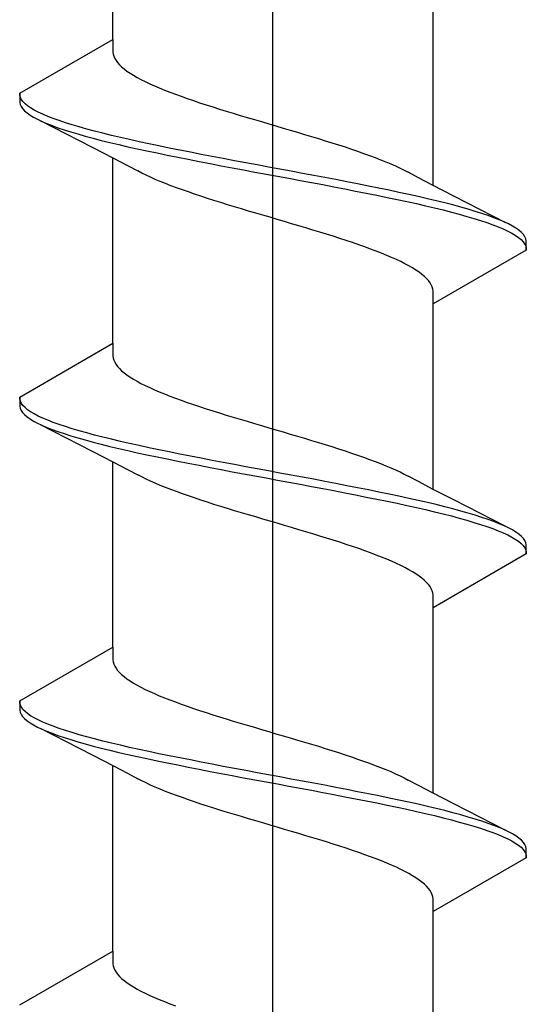
# Model space of a CAD drawing. Extents: x 105 to 1155, y 126 to 1689.
# Drawn here: x 507 to 512, y 1191 to 1201 of the extents above; entities that cross this region are included whole.
import ezdxf

# ---------------------------------------------------------------- set-up
doc = ezdxf.new("R2010")
doc.units = 0
doc.layers.add('YKK_13', color=4, linetype='CONTINUOUS', lineweight=30)

msp = doc.modelspace()

# ---------------------------------------------------------------- linework, layer by layer
at = {"layer": 'YKK_13'}
for p, q in [((509.257, 1114.858), (509.257, 1238.006)), ((507.583, 1200.692), (507.583, 1202.632)), ((510.932, 1199.163), (510.932, 1201.104)), ((506.607, 1200.129), (507.583, 1200.692)), ((507.583, 1200.692), (507.583, 1200.559)), ((507.583, 1200.559), (507.586, 1200.537)), ((507.586, 1200.537), (507.592, 1200.515)), ((507.592, 1200.515), (507.602, 1200.493)), ((507.602, 1200.493), (507.615, 1200.471)), ((507.615, 1200.471), (507.631, 1200.449)), ((507.631, 1200.449), (507.651, 1200.427)), ((507.651, 1200.427), (507.674, 1200.405)), ((507.674, 1200.405), (507.7, 1200.383)), ((507.7, 1200.383), (507.729, 1200.361)), ((507.729, 1200.361), (507.762, 1200.338)), ((507.762, 1200.338), (507.797, 1200.316)), ((507.797, 1200.316), (507.835, 1200.294)), ((507.835, 1200.294), (507.876, 1200.272)), ((507.876, 1200.272), (507.92, 1200.25)), ((507.92, 1200.25), (507.967, 1200.228)), ((507.967, 1200.228), (508.016, 1200.206)), ((508.016, 1200.206), (508.068, 1200.184)), ((508.068, 1200.184), (508.122, 1200.162)), ((506.608, 1200.107), (506.607, 1200.129)), ((506.607, 1200.129), (506.607, 1200.033)), ((506.614, 1200.085), (506.608, 1200.107)), ((506.625, 1200.063), (506.614, 1200.085)), ((508.122, 1200.162), (508.178, 1200.14)), ((508.178, 1200.14), (508.237, 1200.118)), ((508.237, 1200.118), (508.298, 1200.096)), ((508.298, 1200.096), (508.36, 1200.073)), ((508.36, 1200.073), (508.424, 1200.051)), ((506.607, 1200.033), (506.612, 1200.011)), ((506.612, 1200.011), (506.622, 1199.989)), ((506.622, 1199.989), (506.638, 1199.967)), ((506.641, 1200.041), (506.625, 1200.063)), ((506.663, 1200.018), (506.641, 1200.041)), ((506.69, 1199.996), (506.663, 1200.018)), ((506.722, 1199.974), (506.69, 1199.996)), ((506.759, 1199.952), (506.722, 1199.974)), ((508.424, 1200.051), (508.49, 1200.029)), ((508.49, 1200.029), (508.558, 1200.007)), ((508.558, 1200.007), (508.627, 1199.985)), ((508.627, 1199.985), (508.697, 1199.963)), ((506.638, 1199.967), (506.658, 1199.945)), ((506.658, 1199.945), (506.684, 1199.922)), ((506.684, 1199.922), (506.716, 1199.9)), ((506.716, 1199.9), (506.752, 1199.878)), ((506.752, 1199.878), (506.793, 1199.856)), ((506.802, 1199.93), (506.759, 1199.952)), ((506.849, 1199.908), (506.802, 1199.93)), ((506.901, 1199.886), (506.849, 1199.908)), ((506.958, 1199.864), (506.901, 1199.886)), ((508.697, 1199.963), (508.769, 1199.941)), ((508.769, 1199.941), (508.841, 1199.919)), ((508.841, 1199.919), (508.914, 1199.897)), ((508.914, 1199.897), (508.988, 1199.875)), ((508.988, 1199.875), (509.063, 1199.853)), ((506.793, 1199.856), (506.839, 1199.834)), ((506.822, 1199.843), (507.367, 1199.564)), ((506.839, 1199.834), (506.891, 1199.812)), ((506.891, 1199.812), (506.946, 1199.79)), ((506.946, 1199.79), (507.007, 1199.768)), ((507.019, 1199.842), (506.958, 1199.864)), ((507.007, 1199.768), (507.072, 1199.746)), ((507.085, 1199.82), (507.019, 1199.842)), ((507.155, 1199.798), (507.085, 1199.82)), ((507.23, 1199.776), (507.155, 1199.798)), ((507.309, 1199.753), (507.23, 1199.776)), ((509.063, 1199.853), (509.137, 1199.831)), ((509.137, 1199.831), (509.213, 1199.808)), ((509.213, 1199.808), (509.288, 1199.786)), ((509.288, 1199.786), (509.363, 1199.764)), ((509.363, 1199.764), (509.438, 1199.742)), ((507.072, 1199.746), (507.142, 1199.724)), ((507.142, 1199.724), (507.215, 1199.702)), ((507.215, 1199.702), (507.293, 1199.68)), ((507.293, 1199.68), (507.375, 1199.657)), ((507.391, 1199.731), (507.309, 1199.753)), ((507.478, 1199.709), (507.391, 1199.731)), ((507.567, 1199.687), (507.478, 1199.709)), ((507.661, 1199.665), (507.567, 1199.687)), ((507.757, 1199.643), (507.661, 1199.665)), ((509.438, 1199.742), (509.512, 1199.72)), ((509.512, 1199.72), (509.586, 1199.698)), ((509.586, 1199.698), (509.66, 1199.676)), ((509.66, 1199.676), (509.732, 1199.654)), ((507.367, 1199.564), (507.588, 1199.449)), ((507.375, 1199.657), (507.461, 1199.635)), ((507.461, 1199.635), (507.55, 1199.613)), ((507.55, 1199.613), (507.643, 1199.591)), ((507.643, 1199.591), (507.738, 1199.569)), ((507.738, 1199.569), (507.837, 1199.547)), ((507.857, 1199.621), (507.757, 1199.643)), ((507.959, 1199.599), (507.857, 1199.621)), ((508.064, 1199.577), (507.959, 1199.599)), ((508.172, 1199.555), (508.064, 1199.577)), ((509.732, 1199.654), (509.804, 1199.632)), ((509.804, 1199.632), (509.874, 1199.61)), ((509.874, 1199.61), (509.943, 1199.588)), ((509.943, 1199.588), (510.011, 1199.566)), ((510.011, 1199.566), (510.078, 1199.543)), ((507.583, 1197.512), (507.583, 1199.452)), ((507.837, 1199.547), (507.939, 1199.525)), ((507.939, 1199.525), (508.044, 1199.503)), ((508.044, 1199.503), (508.151, 1199.481)), ((508.151, 1199.481), (508.26, 1199.459)), ((508.281, 1199.533), (508.172, 1199.555)), ((508.26, 1199.459), (508.371, 1199.437)), ((508.393, 1199.511), (508.281, 1199.533)), ((508.506, 1199.488), (508.393, 1199.511)), ((508.621, 1199.466), (508.506, 1199.488)), ((508.737, 1199.444), (508.621, 1199.466)), ((510.078, 1199.543), (510.142, 1199.521)), ((510.142, 1199.521), (510.205, 1199.499)), ((510.205, 1199.499), (510.266, 1199.477)), ((510.266, 1199.477), (510.325, 1199.455)), ((510.325, 1199.455), (510.382, 1199.433)), ((507.588, 1199.449), (507.736, 1199.372)), ((507.736, 1199.372), (507.843, 1199.315)), ((508.371, 1199.437), (508.484, 1199.415)), ((508.484, 1199.415), (508.599, 1199.392)), ((508.599, 1199.392), (508.714, 1199.37)), ((508.714, 1199.37), (508.831, 1199.348)), ((508.854, 1199.422), (508.737, 1199.444)), ((508.972, 1199.4), (508.854, 1199.422)), ((509.09, 1199.378), (508.972, 1199.4)), ((509.209, 1199.356), (509.09, 1199.378)), ((509.328, 1199.334), (509.209, 1199.356)), ((510.382, 1199.433), (510.437, 1199.411)), ((510.437, 1199.411), (510.489, 1199.389)), ((510.489, 1199.389), (510.538, 1199.367)), ((510.538, 1199.367), (510.586, 1199.345)), ((507.885, 1199.293), (507.843, 1199.315)), ((507.929, 1199.271), (507.885, 1199.293)), ((507.976, 1199.249), (507.929, 1199.271)), ((508.026, 1199.227), (507.976, 1199.249)), ((508.831, 1199.348), (508.949, 1199.326)), ((508.949, 1199.326), (509.068, 1199.304)), ((509.068, 1199.304), (509.186, 1199.282)), ((509.186, 1199.282), (509.305, 1199.26)), ((509.305, 1199.26), (509.424, 1199.238)), ((509.447, 1199.312), (509.328, 1199.334)), ((509.565, 1199.29), (509.447, 1199.312)), ((509.683, 1199.268), (509.565, 1199.29)), ((509.8, 1199.246), (509.683, 1199.268)), ((510.586, 1199.345), (510.63, 1199.323)), ((510.63, 1199.323), (510.672, 1199.301)), ((510.778, 1199.244), (510.672, 1199.301)), ((508.078, 1199.205), (508.026, 1199.227)), ((508.132, 1199.183), (508.078, 1199.205)), ((508.189, 1199.161), (508.132, 1199.183)), ((508.248, 1199.139), (508.189, 1199.161)), ((509.424, 1199.238), (509.543, 1199.216)), ((509.543, 1199.216), (509.661, 1199.194)), ((509.661, 1199.194), (509.778, 1199.172)), ((509.778, 1199.172), (509.894, 1199.15)), ((509.916, 1199.224), (509.8, 1199.246)), ((509.894, 1199.15), (510.009, 1199.127)), ((510.031, 1199.201), (509.916, 1199.224)), ((510.143, 1199.179), (510.031, 1199.201)), ((510.255, 1199.157), (510.143, 1199.179)), ((510.364, 1199.135), (510.255, 1199.157)), ((510.926, 1199.166), (510.778, 1199.244)), ((511.148, 1199.052), (510.926, 1199.166)), ((508.309, 1199.117), (508.248, 1199.139)), ((508.372, 1199.095), (508.309, 1199.117)), ((508.437, 1199.073), (508.372, 1199.095)), ((508.503, 1199.05), (508.437, 1199.073)), ((508.571, 1199.028), (508.503, 1199.05)), ((510.009, 1199.127), (510.122, 1199.105)), ((510.122, 1199.105), (510.233, 1199.083)), ((510.233, 1199.083), (510.343, 1199.061)), ((510.343, 1199.061), (510.45, 1199.039)), ((510.471, 1199.113), (510.364, 1199.135)), ((510.575, 1199.091), (510.471, 1199.113)), ((510.677, 1199.069), (510.575, 1199.091)), ((510.776, 1199.047), (510.677, 1199.069)), ((510.872, 1199.025), (510.776, 1199.047)), ((511.693, 1198.773), (511.148, 1199.052)), ((508.64, 1199.006), (508.571, 1199.028)), ((508.711, 1198.984), (508.64, 1199.006)), ((508.782, 1198.962), (508.711, 1198.984)), ((508.855, 1198.94), (508.782, 1198.962)), ((508.928, 1198.918), (508.855, 1198.94)), ((510.45, 1199.039), (510.555, 1199.017)), ((510.555, 1199.017), (510.658, 1198.995)), ((510.658, 1198.995), (510.757, 1198.973)), ((510.757, 1198.973), (510.854, 1198.951)), ((510.854, 1198.951), (510.947, 1198.929)), ((510.965, 1199.003), (510.872, 1199.025)), ((511.054, 1198.981), (510.965, 1199.003)), ((511.14, 1198.959), (511.054, 1198.981)), ((511.221, 1198.936), (511.14, 1198.959)), ((509.002, 1198.896), (508.928, 1198.918)), ((509.077, 1198.874), (509.002, 1198.896)), ((509.152, 1198.852), (509.077, 1198.874)), ((509.227, 1198.83), (509.152, 1198.852)), ((510.947, 1198.929), (511.037, 1198.907)), ((511.037, 1198.907), (511.123, 1198.885)), ((511.123, 1198.885), (511.206, 1198.862)), ((511.206, 1198.862), (511.284, 1198.84)), ((511.299, 1198.914), (511.221, 1198.936)), ((511.284, 1198.84), (511.359, 1198.818)), ((511.373, 1198.892), (511.299, 1198.914)), ((511.442, 1198.87), (511.373, 1198.892)), ((511.508, 1198.848), (511.442, 1198.87)), ((511.568, 1198.826), (511.508, 1198.848)), ((509.302, 1198.808), (509.227, 1198.83)), ((509.377, 1198.785), (509.302, 1198.808)), ((509.452, 1198.763), (509.377, 1198.785)), ((509.526, 1198.741), (509.452, 1198.763)), ((509.6, 1198.719), (509.526, 1198.741)), ((511.359, 1198.818), (511.429, 1198.796)), ((511.429, 1198.796), (511.495, 1198.774)), ((511.495, 1198.774), (511.557, 1198.752)), ((511.557, 1198.752), (511.614, 1198.73)), ((511.624, 1198.804), (511.568, 1198.826)), ((511.675, 1198.782), (511.624, 1198.804)), ((511.721, 1198.76), (511.675, 1198.782)), ((511.763, 1198.738), (511.721, 1198.76)), ((511.799, 1198.716), (511.763, 1198.738)), ((509.673, 1198.697), (509.6, 1198.719)), ((509.746, 1198.675), (509.673, 1198.697)), ((509.817, 1198.653), (509.746, 1198.675)), ((509.887, 1198.631), (509.817, 1198.653)), ((509.956, 1198.609), (509.887, 1198.631)), ((511.614, 1198.73), (511.666, 1198.708)), ((511.666, 1198.708), (511.713, 1198.686)), ((511.713, 1198.686), (511.755, 1198.664)), ((511.755, 1198.664), (511.792, 1198.642)), ((511.792, 1198.642), (511.825, 1198.62)), ((511.83, 1198.694), (511.799, 1198.716)), ((511.856, 1198.671), (511.83, 1198.694)), ((511.877, 1198.649), (511.856, 1198.671)), ((511.892, 1198.627), (511.877, 1198.649)), ((510.024, 1198.587), (509.956, 1198.609)), ((510.09, 1198.565), (510.024, 1198.587)), ((510.154, 1198.543), (510.09, 1198.565)), ((510.217, 1198.52), (510.154, 1198.543)), ((511.825, 1198.62), (511.852, 1198.597)), ((511.852, 1198.597), (511.873, 1198.575)), ((511.873, 1198.575), (511.89, 1198.553)), ((511.89, 1198.553), (511.901, 1198.531)), ((511.902, 1198.605), (511.892, 1198.627)), ((511.901, 1198.531), (511.907, 1198.509)), ((511.907, 1198.583), (511.902, 1198.605)), ((511.907, 1198.487), (511.907, 1198.583)), ((510.278, 1198.498), (510.217, 1198.52)), ((510.336, 1198.476), (510.278, 1198.498)), ((510.393, 1198.454), (510.336, 1198.476)), ((510.447, 1198.432), (510.393, 1198.454)), ((510.498, 1198.41), (510.447, 1198.432)), ((511.907, 1198.487), (510.932, 1197.924)), ((511.907, 1198.509), (511.907, 1198.487)), ((510.548, 1198.388), (510.498, 1198.41)), ((510.594, 1198.366), (510.548, 1198.388)), ((510.638, 1198.344), (510.594, 1198.366)), ((510.679, 1198.322), (510.638, 1198.344)), ((510.718, 1198.3), (510.679, 1198.322)), ((510.753, 1198.278), (510.718, 1198.3)), ((510.785, 1198.255), (510.753, 1198.278)), ((510.815, 1198.233), (510.785, 1198.255)), ((510.841, 1198.211), (510.815, 1198.233)), ((510.864, 1198.189), (510.841, 1198.211)), ((510.883, 1198.167), (510.864, 1198.189)), ((510.9, 1198.145), (510.883, 1198.167)), ((510.913, 1198.123), (510.9, 1198.145)), ((510.923, 1198.101), (510.913, 1198.123)), ((510.929, 1198.079), (510.923, 1198.101)), ((510.932, 1198.057), (510.929, 1198.079)), ((510.932, 1197.924), (510.932, 1198.057)), ((510.932, 1195.983), (510.932, 1197.924)), ((506.607, 1196.949), (507.583, 1197.512)), ((507.583, 1197.512), (507.583, 1197.379)), ((507.583, 1197.379), (507.586, 1197.357)), ((507.586, 1197.357), (507.592, 1197.335)), ((507.592, 1197.335), (507.602, 1197.313)), ((507.602, 1197.313), (507.615, 1197.291)), ((507.615, 1197.291), (507.631, 1197.269)), ((507.631, 1197.269), (507.651, 1197.247)), ((507.651, 1197.247), (507.674, 1197.225)), ((507.674, 1197.225), (507.7, 1197.203)), ((507.7, 1197.203), (507.729, 1197.181)), ((507.729, 1197.181), (507.762, 1197.158)), ((507.762, 1197.158), (507.797, 1197.136)), ((507.797, 1197.136), (507.835, 1197.114)), ((507.835, 1197.114), (507.876, 1197.092)), ((507.876, 1197.092), (507.92, 1197.07)), ((507.92, 1197.07), (507.967, 1197.048)), ((507.967, 1197.048), (508.016, 1197.026)), ((508.016, 1197.026), (508.068, 1197.004)), ((508.068, 1197.004), (508.122, 1196.982)), ((508.122, 1196.982), (508.178, 1196.96)), ((506.608, 1196.927), (506.607, 1196.949)), ((506.607, 1196.949), (506.607, 1196.853)), ((506.614, 1196.905), (506.608, 1196.927)), ((506.625, 1196.883), (506.614, 1196.905)), ((506.641, 1196.861), (506.625, 1196.883)), ((508.178, 1196.96), (508.237, 1196.938)), ((508.237, 1196.938), (508.298, 1196.916)), ((508.298, 1196.916), (508.36, 1196.893)), ((508.36, 1196.893), (508.424, 1196.871)), ((506.607, 1196.853), (506.612, 1196.831)), ((506.612, 1196.831), (506.622, 1196.809)), ((506.622, 1196.809), (506.638, 1196.787)), ((506.638, 1196.787), (506.658, 1196.765)), ((506.663, 1196.838), (506.641, 1196.861)), ((506.69, 1196.816), (506.663, 1196.838)), ((506.722, 1196.794), (506.69, 1196.816)), ((506.759, 1196.772), (506.722, 1196.794)), ((508.424, 1196.871), (508.49, 1196.849)), ((508.49, 1196.849), (508.558, 1196.827)), ((508.558, 1196.827), (508.627, 1196.805)), ((508.627, 1196.805), (508.697, 1196.783)), ((508.697, 1196.783), (508.769, 1196.761)), ((506.658, 1196.765), (506.684, 1196.742)), ((506.684, 1196.742), (506.716, 1196.72)), ((506.716, 1196.72), (506.752, 1196.698)), ((506.752, 1196.698), (506.793, 1196.676)), ((506.802, 1196.75), (506.759, 1196.772)), ((506.793, 1196.676), (506.839, 1196.654)), ((506.849, 1196.728), (506.802, 1196.75)), ((506.901, 1196.706), (506.849, 1196.728)), ((506.958, 1196.684), (506.901, 1196.706)), ((507.019, 1196.662), (506.958, 1196.684)), ((508.769, 1196.761), (508.841, 1196.739)), ((508.841, 1196.739), (508.914, 1196.717)), ((508.914, 1196.717), (508.988, 1196.695)), ((508.988, 1196.695), (509.063, 1196.673)), ((509.063, 1196.673), (509.137, 1196.651)), ((506.822, 1196.663), (507.367, 1196.384)), ((506.839, 1196.654), (506.891, 1196.632)), ((506.891, 1196.632), (506.946, 1196.61)), ((506.946, 1196.61), (507.007, 1196.588)), ((507.007, 1196.588), (507.072, 1196.566)), ((507.085, 1196.64), (507.019, 1196.662)), ((507.155, 1196.618), (507.085, 1196.64)), ((507.23, 1196.596), (507.155, 1196.618)), ((507.309, 1196.573), (507.23, 1196.596)), ((507.391, 1196.551), (507.309, 1196.573)), ((509.137, 1196.651), (509.213, 1196.628)), ((509.213, 1196.628), (509.288, 1196.606)), ((509.288, 1196.606), (509.363, 1196.584)), ((509.363, 1196.584), (509.438, 1196.562)), ((507.072, 1196.566), (507.142, 1196.544)), ((507.142, 1196.544), (507.215, 1196.522)), ((507.215, 1196.522), (507.293, 1196.5)), ((507.293, 1196.5), (507.375, 1196.477)), ((507.375, 1196.477), (507.461, 1196.455)), ((507.478, 1196.529), (507.391, 1196.551)), ((507.567, 1196.507), (507.478, 1196.529)), ((507.661, 1196.485), (507.567, 1196.507)), ((507.757, 1196.463), (507.661, 1196.485)), ((509.438, 1196.562), (509.512, 1196.54)), ((509.512, 1196.54), (509.586, 1196.518)), ((509.586, 1196.518), (509.66, 1196.496)), ((509.66, 1196.496), (509.732, 1196.474)), ((509.732, 1196.474), (509.804, 1196.452)), ((507.367, 1196.384), (507.588, 1196.269)), ((507.461, 1196.455), (507.55, 1196.433)), ((507.55, 1196.433), (507.643, 1196.411)), ((507.643, 1196.411), (507.738, 1196.389)), ((507.738, 1196.389), (507.837, 1196.367)), ((507.857, 1196.441), (507.757, 1196.463)), ((507.837, 1196.367), (507.939, 1196.345)), ((507.959, 1196.419), (507.857, 1196.441)), ((508.064, 1196.397), (507.959, 1196.419)), ((508.172, 1196.375), (508.064, 1196.397)), ((508.281, 1196.353), (508.172, 1196.375)), ((509.804, 1196.452), (509.874, 1196.43)), ((509.874, 1196.43), (509.943, 1196.408)), ((509.943, 1196.408), (510.011, 1196.386)), ((510.011, 1196.386), (510.078, 1196.363)), ((510.078, 1196.363), (510.142, 1196.341)), ((507.583, 1194.332), (507.583, 1196.272)), ((507.588, 1196.269), (507.736, 1196.192)), ((507.939, 1196.345), (508.044, 1196.323)), ((508.044, 1196.323), (508.151, 1196.301)), ((508.151, 1196.301), (508.26, 1196.279)), ((508.26, 1196.279), (508.371, 1196.257)), ((508.393, 1196.331), (508.281, 1196.353)), ((508.506, 1196.308), (508.393, 1196.331)), ((508.621, 1196.286), (508.506, 1196.308)), ((508.737, 1196.264), (508.621, 1196.286)), ((508.854, 1196.242), (508.737, 1196.264)), ((510.142, 1196.341), (510.205, 1196.319)), ((510.205, 1196.319), (510.266, 1196.297)), ((510.266, 1196.297), (510.325, 1196.275)), ((510.325, 1196.275), (510.382, 1196.253)), ((507.736, 1196.192), (507.843, 1196.135)), ((508.371, 1196.257), (508.484, 1196.235)), ((508.484, 1196.235), (508.599, 1196.212)), ((508.599, 1196.212), (508.714, 1196.19)), ((508.714, 1196.19), (508.831, 1196.168)), ((508.831, 1196.168), (508.949, 1196.146)), ((508.972, 1196.22), (508.854, 1196.242)), ((509.09, 1196.198), (508.972, 1196.22)), ((509.209, 1196.176), (509.09, 1196.198)), ((509.328, 1196.154), (509.209, 1196.176)), ((510.382, 1196.253), (510.437, 1196.231)), ((510.437, 1196.231), (510.489, 1196.209)), ((510.489, 1196.209), (510.538, 1196.187)), ((510.538, 1196.187), (510.586, 1196.165)), ((510.586, 1196.165), (510.63, 1196.143)), ((507.885, 1196.113), (507.843, 1196.135)), ((507.929, 1196.091), (507.885, 1196.113)), ((507.976, 1196.069), (507.929, 1196.091)), ((508.026, 1196.047), (507.976, 1196.069)), ((508.949, 1196.146), (509.068, 1196.124)), ((509.068, 1196.124), (509.186, 1196.102)), ((509.186, 1196.102), (509.305, 1196.08)), ((509.305, 1196.08), (509.424, 1196.058)), ((509.447, 1196.132), (509.328, 1196.154)), ((509.424, 1196.058), (509.543, 1196.036)), ((509.565, 1196.11), (509.447, 1196.132)), ((509.683, 1196.088), (509.565, 1196.11)), ((509.8, 1196.066), (509.683, 1196.088)), ((509.916, 1196.044), (509.8, 1196.066)), ((510.63, 1196.143), (510.672, 1196.121)), ((510.778, 1196.064), (510.672, 1196.121)), ((510.926, 1195.986), (510.778, 1196.064)), ((508.078, 1196.025), (508.026, 1196.047)), ((508.132, 1196.003), (508.078, 1196.025)), ((508.189, 1195.981), (508.132, 1196.003)), ((508.248, 1195.959), (508.189, 1195.981)), ((508.309, 1195.937), (508.248, 1195.959)), ((509.543, 1196.036), (509.661, 1196.014)), ((509.661, 1196.014), (509.778, 1195.992)), ((509.778, 1195.992), (509.894, 1195.97)), ((509.894, 1195.97), (510.009, 1195.947)), ((510.031, 1196.021), (509.916, 1196.044)), ((510.143, 1195.999), (510.031, 1196.021)), ((510.255, 1195.977), (510.143, 1195.999)), ((510.364, 1195.955), (510.255, 1195.977)), ((510.471, 1195.933), (510.364, 1195.955)), ((511.148, 1195.872), (510.926, 1195.986)), ((508.372, 1195.915), (508.309, 1195.937)), ((508.437, 1195.893), (508.372, 1195.915)), ((508.503, 1195.87), (508.437, 1195.893)), ((508.571, 1195.848), (508.503, 1195.87)), ((508.64, 1195.826), (508.571, 1195.848)), ((510.009, 1195.947), (510.122, 1195.925)), ((510.122, 1195.925), (510.233, 1195.903)), ((510.233, 1195.903), (510.343, 1195.881)), ((510.343, 1195.881), (510.45, 1195.859)), ((510.45, 1195.859), (510.555, 1195.837)), ((510.575, 1195.911), (510.471, 1195.933)), ((510.677, 1195.889), (510.575, 1195.911)), ((510.776, 1195.867), (510.677, 1195.889)), ((510.872, 1195.845), (510.776, 1195.867)), ((511.693, 1195.593), (511.148, 1195.872)), ((508.711, 1195.804), (508.64, 1195.826)), ((508.782, 1195.782), (508.711, 1195.804)), ((508.855, 1195.76), (508.782, 1195.782)), ((508.928, 1195.738), (508.855, 1195.76)), ((510.555, 1195.837), (510.658, 1195.815)), ((510.658, 1195.815), (510.757, 1195.793)), ((510.757, 1195.793), (510.854, 1195.771)), ((510.854, 1195.771), (510.947, 1195.749)), ((510.965, 1195.823), (510.872, 1195.845)), ((510.947, 1195.749), (511.037, 1195.727)), ((511.054, 1195.801), (510.965, 1195.823)), ((511.14, 1195.779), (511.054, 1195.801)), ((511.221, 1195.756), (511.14, 1195.779)), ((511.299, 1195.734), (511.221, 1195.756)), ((509.002, 1195.716), (508.928, 1195.738)), ((509.077, 1195.694), (509.002, 1195.716)), ((509.152, 1195.672), (509.077, 1195.694)), ((509.227, 1195.65), (509.152, 1195.672)), ((509.302, 1195.628), (509.227, 1195.65)), ((511.037, 1195.727), (511.123, 1195.705)), ((511.123, 1195.705), (511.206, 1195.682)), ((511.206, 1195.682), (511.284, 1195.66)), ((511.284, 1195.66), (511.359, 1195.638)), ((511.373, 1195.712), (511.299, 1195.734)), ((511.442, 1195.69), (511.373, 1195.712)), ((511.508, 1195.668), (511.442, 1195.69)), ((511.568, 1195.646), (511.508, 1195.668)), ((511.624, 1195.624), (511.568, 1195.646)), ((509.377, 1195.605), (509.302, 1195.628)), ((509.452, 1195.583), (509.377, 1195.605)), ((509.526, 1195.561), (509.452, 1195.583)), ((509.6, 1195.539), (509.526, 1195.561)), ((509.673, 1195.517), (509.6, 1195.539)), ((511.359, 1195.638), (511.429, 1195.616)), ((511.429, 1195.616), (511.495, 1195.594)), ((511.495, 1195.594), (511.557, 1195.572)), ((511.557, 1195.572), (511.614, 1195.55)), ((511.614, 1195.55), (511.666, 1195.528)), ((511.675, 1195.602), (511.624, 1195.624)), ((511.721, 1195.58), (511.675, 1195.602)), ((511.763, 1195.558), (511.721, 1195.58)), ((511.799, 1195.536), (511.763, 1195.558)), ((509.746, 1195.495), (509.673, 1195.517)), ((509.817, 1195.473), (509.746, 1195.495)), ((509.887, 1195.451), (509.817, 1195.473)), ((509.956, 1195.429), (509.887, 1195.451)), ((511.666, 1195.528), (511.713, 1195.506)), ((511.713, 1195.506), (511.755, 1195.484)), ((511.755, 1195.484), (511.792, 1195.462)), ((511.792, 1195.462), (511.825, 1195.44)), ((511.83, 1195.514), (511.799, 1195.536)), ((511.825, 1195.44), (511.852, 1195.417)), ((511.856, 1195.491), (511.83, 1195.514)), ((511.877, 1195.469), (511.856, 1195.491)), ((511.892, 1195.447), (511.877, 1195.469)), ((511.902, 1195.425), (511.892, 1195.447)), ((510.024, 1195.407), (509.956, 1195.429)), ((510.09, 1195.385), (510.024, 1195.407)), ((510.154, 1195.363), (510.09, 1195.385)), ((510.217, 1195.34), (510.154, 1195.363)), ((510.278, 1195.318), (510.217, 1195.34)), ((511.852, 1195.417), (511.873, 1195.395)), ((511.873, 1195.395), (511.89, 1195.373)), ((511.89, 1195.373), (511.901, 1195.351)), ((511.901, 1195.351), (511.907, 1195.329)), ((511.907, 1195.403), (511.902, 1195.425)), ((511.907, 1195.307), (511.907, 1195.403)), ((510.336, 1195.296), (510.278, 1195.318)), ((510.393, 1195.274), (510.336, 1195.296)), ((510.447, 1195.252), (510.393, 1195.274)), ((510.498, 1195.23), (510.447, 1195.252)), ((510.548, 1195.208), (510.498, 1195.23)), ((511.907, 1195.307), (510.932, 1194.744)), ((511.907, 1195.329), (511.907, 1195.307)), ((510.594, 1195.186), (510.548, 1195.208)), ((510.638, 1195.164), (510.594, 1195.186)), ((510.679, 1195.142), (510.638, 1195.164)), ((510.718, 1195.12), (510.679, 1195.142)), ((510.753, 1195.098), (510.718, 1195.12)), ((510.785, 1195.075), (510.753, 1195.098)), ((510.815, 1195.053), (510.785, 1195.075)), ((510.841, 1195.031), (510.815, 1195.053)), ((510.864, 1195.009), (510.841, 1195.031)), ((510.883, 1194.987), (510.864, 1195.009)), ((510.9, 1194.965), (510.883, 1194.987)), ((510.913, 1194.943), (510.9, 1194.965)), ((510.923, 1194.921), (510.913, 1194.943)), ((510.929, 1194.899), (510.923, 1194.921)), ((510.932, 1194.877), (510.929, 1194.899)), ((510.932, 1194.744), (510.932, 1194.877)), ((510.932, 1192.803), (510.932, 1194.744)), ((506.607, 1193.769), (507.583, 1194.332)), ((507.583, 1194.332), (507.583, 1194.199)), ((507.583, 1194.199), (507.586, 1194.177)), ((507.586, 1194.177), (507.592, 1194.155)), ((507.592, 1194.155), (507.602, 1194.133)), ((507.602, 1194.133), (507.615, 1194.111)), ((507.615, 1194.111), (507.631, 1194.089)), ((507.631, 1194.089), (507.651, 1194.067)), ((507.651, 1194.067), (507.674, 1194.045)), ((507.674, 1194.045), (507.7, 1194.023)), ((507.7, 1194.023), (507.729, 1194.001)), ((507.729, 1194.001), (507.762, 1193.978)), ((507.762, 1193.978), (507.797, 1193.956)), ((507.797, 1193.956), (507.835, 1193.934)), ((507.835, 1193.934), (507.876, 1193.912)), ((507.876, 1193.912), (507.92, 1193.89)), ((507.92, 1193.89), (507.967, 1193.868)), ((507.967, 1193.868), (508.016, 1193.846)), ((508.016, 1193.846), (508.068, 1193.824)), ((508.068, 1193.824), (508.122, 1193.802)), ((508.122, 1193.802), (508.178, 1193.78)), ((506.608, 1193.747), (506.607, 1193.769)), ((506.607, 1193.769), (506.607, 1193.673)), ((506.614, 1193.725), (506.608, 1193.747)), ((506.625, 1193.703), (506.614, 1193.725)), ((506.641, 1193.681), (506.625, 1193.703)), ((508.178, 1193.78), (508.237, 1193.758)), ((508.237, 1193.758), (508.298, 1193.736)), ((508.298, 1193.736), (508.36, 1193.713)), ((508.36, 1193.713), (508.424, 1193.691)), ((508.424, 1193.691), (508.49, 1193.669)), ((506.607, 1193.673), (506.612, 1193.651)), ((506.612, 1193.651), (506.622, 1193.629)), ((506.622, 1193.629), (506.638, 1193.607)), ((506.638, 1193.607), (506.658, 1193.585)), ((506.663, 1193.658), (506.641, 1193.681)), ((506.658, 1193.585), (506.684, 1193.562)), ((506.69, 1193.636), (506.663, 1193.658)), ((506.722, 1193.614), (506.69, 1193.636)), ((506.759, 1193.592), (506.722, 1193.614)), ((506.802, 1193.57), (506.759, 1193.592)), ((508.49, 1193.669), (508.558, 1193.647)), ((508.558, 1193.647), (508.627, 1193.625)), ((508.627, 1193.625), (508.697, 1193.603)), ((508.697, 1193.603), (508.769, 1193.581)), ((508.769, 1193.581), (508.841, 1193.559)), ((506.684, 1193.562), (506.716, 1193.54)), ((506.716, 1193.54), (506.752, 1193.518)), ((506.752, 1193.518), (506.793, 1193.496)), ((506.793, 1193.496), (506.839, 1193.474)), ((506.849, 1193.548), (506.802, 1193.57)), ((506.822, 1193.483), (507.367, 1193.204)), ((506.901, 1193.526), (506.849, 1193.548)), ((506.958, 1193.504), (506.901, 1193.526)), ((507.019, 1193.482), (506.958, 1193.504)), ((507.085, 1193.46), (507.019, 1193.482)), ((508.841, 1193.559), (508.914, 1193.537)), ((508.914, 1193.537), (508.988, 1193.515)), ((508.988, 1193.515), (509.063, 1193.493)), ((509.063, 1193.493), (509.137, 1193.471)), ((506.839, 1193.474), (506.891, 1193.452)), ((506.891, 1193.452), (506.946, 1193.43)), ((506.946, 1193.43), (507.007, 1193.408)), ((507.007, 1193.408), (507.072, 1193.386)), ((507.072, 1193.386), (507.142, 1193.364)), ((507.155, 1193.438), (507.085, 1193.46)), ((507.23, 1193.416), (507.155, 1193.438)), ((507.309, 1193.393), (507.23, 1193.416)), ((507.391, 1193.371), (507.309, 1193.393)), ((509.137, 1193.471), (509.213, 1193.448)), ((509.213, 1193.448), (509.288, 1193.426)), ((509.288, 1193.426), (509.363, 1193.404)), ((509.363, 1193.404), (509.438, 1193.382)), ((509.438, 1193.382), (509.512, 1193.36)), ((507.142, 1193.364), (507.215, 1193.342)), ((507.215, 1193.342), (507.293, 1193.32)), ((507.293, 1193.32), (507.375, 1193.297)), ((507.375, 1193.297), (507.461, 1193.275)), ((507.478, 1193.349), (507.391, 1193.371)), ((507.461, 1193.275), (507.55, 1193.253)), ((507.567, 1193.327), (507.478, 1193.349)), ((507.661, 1193.305), (507.567, 1193.327)), ((507.757, 1193.283), (507.661, 1193.305)), ((507.857, 1193.261), (507.757, 1193.283)), ((509.512, 1193.36), (509.586, 1193.338)), ((509.586, 1193.338), (509.66, 1193.316)), ((509.66, 1193.316), (509.732, 1193.294)), ((509.732, 1193.294), (509.804, 1193.272)), ((509.804, 1193.272), (509.874, 1193.25)), ((507.367, 1193.204), (507.588, 1193.089)), ((507.55, 1193.253), (507.643, 1193.231)), ((507.643, 1193.231), (507.738, 1193.209)), ((507.738, 1193.209), (507.837, 1193.187)), ((507.837, 1193.187), (507.939, 1193.165)), ((507.959, 1193.239), (507.857, 1193.261)), ((508.064, 1193.217), (507.959, 1193.239)), ((508.172, 1193.195), (508.064, 1193.217)), ((508.281, 1193.173), (508.172, 1193.195)), ((508.393, 1193.151), (508.281, 1193.173)), ((509.874, 1193.25), (509.943, 1193.228)), ((509.943, 1193.228), (510.011, 1193.206)), ((510.011, 1193.206), (510.078, 1193.183)), ((510.078, 1193.183), (510.142, 1193.161)), ((507.583, 1191.152), (507.583, 1193.092)), ((507.588, 1193.089), (507.736, 1193.012)), ((507.939, 1193.165), (508.044, 1193.143)), ((508.044, 1193.143), (508.151, 1193.121)), ((508.151, 1193.121), (508.26, 1193.099)), ((508.26, 1193.099), (508.371, 1193.077)), ((508.371, 1193.077), (508.484, 1193.055)), ((508.506, 1193.128), (508.393, 1193.151)), ((508.621, 1193.106), (508.506, 1193.128)), ((508.737, 1193.084), (508.621, 1193.106)), ((508.854, 1193.062), (508.737, 1193.084)), ((510.142, 1193.161), (510.205, 1193.139)), ((510.205, 1193.139), (510.266, 1193.117)), ((510.266, 1193.117), (510.325, 1193.095)), ((510.325, 1193.095), (510.382, 1193.073)), ((510.382, 1193.073), (510.437, 1193.051)), ((507.736, 1193.012), (507.843, 1192.955)), ((508.484, 1193.055), (508.599, 1193.032)), ((508.599, 1193.032), (508.714, 1193.01)), ((508.714, 1193.01), (508.831, 1192.988)), ((508.831, 1192.988), (508.949, 1192.966)), ((508.972, 1193.04), (508.854, 1193.062)), ((508.949, 1192.966), (509.068, 1192.944)), ((509.09, 1193.018), (508.972, 1193.04)), ((509.209, 1192.996), (509.09, 1193.018)), ((509.328, 1192.974), (509.209, 1192.996)), ((509.447, 1192.952), (509.328, 1192.974)), ((510.437, 1193.051), (510.489, 1193.029)), ((510.489, 1193.029), (510.538, 1193.007)), ((510.538, 1193.007), (510.586, 1192.985)), ((510.586, 1192.985), (510.63, 1192.963)), ((510.63, 1192.963), (510.672, 1192.941)), ((507.885, 1192.933), (507.843, 1192.955)), ((507.929, 1192.911), (507.885, 1192.933)), ((507.976, 1192.889), (507.929, 1192.911)), ((508.026, 1192.867), (507.976, 1192.889)), ((508.078, 1192.845), (508.026, 1192.867)), ((509.068, 1192.944), (509.186, 1192.922)), ((509.186, 1192.922), (509.305, 1192.9)), ((509.305, 1192.9), (509.424, 1192.878)), ((509.424, 1192.878), (509.543, 1192.856)), ((509.565, 1192.93), (509.447, 1192.952)), ((509.683, 1192.908), (509.565, 1192.93)), ((509.8, 1192.886), (509.683, 1192.908)), ((509.916, 1192.864), (509.8, 1192.886)), ((510.031, 1192.841), (509.916, 1192.864)), ((510.778, 1192.884), (510.672, 1192.941)), ((510.926, 1192.806), (510.778, 1192.884)), ((508.132, 1192.823), (508.078, 1192.845)), ((508.189, 1192.801), (508.132, 1192.823)), ((508.248, 1192.779), (508.189, 1192.801)), ((508.309, 1192.757), (508.248, 1192.779)), ((508.372, 1192.735), (508.309, 1192.757)), ((509.543, 1192.856), (509.661, 1192.834)), ((509.661, 1192.834), (509.778, 1192.812)), ((509.778, 1192.812), (509.894, 1192.79)), ((509.894, 1192.79), (510.009, 1192.767)), ((510.009, 1192.767), (510.122, 1192.745)), ((510.143, 1192.819), (510.031, 1192.841)), ((510.255, 1192.797), (510.143, 1192.819)), ((510.364, 1192.775), (510.255, 1192.797)), ((510.471, 1192.753), (510.364, 1192.775)), ((511.148, 1192.692), (510.926, 1192.806)), ((508.437, 1192.713), (508.372, 1192.735)), ((508.503, 1192.69), (508.437, 1192.713)), ((508.571, 1192.668), (508.503, 1192.69)), ((508.64, 1192.646), (508.571, 1192.668)), ((510.122, 1192.745), (510.233, 1192.723)), ((510.233, 1192.723), (510.343, 1192.701)), ((510.343, 1192.701), (510.45, 1192.679)), ((510.45, 1192.679), (510.555, 1192.657)), ((510.575, 1192.731), (510.471, 1192.753)), ((510.555, 1192.657), (510.658, 1192.635)), ((510.677, 1192.709), (510.575, 1192.731)), ((510.776, 1192.687), (510.677, 1192.709)), ((510.872, 1192.665), (510.776, 1192.687)), ((510.965, 1192.643), (510.872, 1192.665)), ((511.693, 1192.413), (511.148, 1192.692)), ((508.711, 1192.624), (508.64, 1192.646)), ((508.782, 1192.602), (508.711, 1192.624)), ((508.855, 1192.58), (508.782, 1192.602)), ((508.928, 1192.558), (508.855, 1192.58)), ((509.002, 1192.536), (508.928, 1192.558)), ((510.658, 1192.635), (510.757, 1192.613)), ((510.757, 1192.613), (510.854, 1192.591)), ((510.854, 1192.591), (510.947, 1192.569)), ((510.947, 1192.569), (511.037, 1192.547)), ((511.054, 1192.621), (510.965, 1192.643)), ((511.14, 1192.599), (511.054, 1192.621)), ((511.221, 1192.576), (511.14, 1192.599)), ((511.299, 1192.554), (511.221, 1192.576)), ((511.373, 1192.532), (511.299, 1192.554)), ((509.077, 1192.514), (509.002, 1192.536)), ((509.152, 1192.492), (509.077, 1192.514)), ((509.227, 1192.47), (509.152, 1192.492)), ((509.302, 1192.448), (509.227, 1192.47)), ((509.377, 1192.425), (509.302, 1192.448)), ((511.037, 1192.547), (511.123, 1192.525)), ((511.123, 1192.525), (511.206, 1192.502)), ((511.206, 1192.502), (511.284, 1192.48)), ((511.284, 1192.48), (511.359, 1192.458)), ((511.359, 1192.458), (511.429, 1192.436)), ((511.442, 1192.51), (511.373, 1192.532)), ((511.508, 1192.488), (511.442, 1192.51)), ((511.568, 1192.466), (511.508, 1192.488)), ((511.624, 1192.444), (511.568, 1192.466)), ((509.452, 1192.403), (509.377, 1192.425)), ((509.526, 1192.381), (509.452, 1192.403)), ((509.6, 1192.359), (509.526, 1192.381)), ((509.673, 1192.337), (509.6, 1192.359)), ((511.429, 1192.436), (511.495, 1192.414)), ((511.495, 1192.414), (511.557, 1192.392)), ((511.557, 1192.392), (511.614, 1192.37)), ((511.614, 1192.37), (511.666, 1192.348)), ((511.675, 1192.422), (511.624, 1192.444)), ((511.666, 1192.348), (511.713, 1192.326)), ((511.721, 1192.4), (511.675, 1192.422)), ((511.763, 1192.378), (511.721, 1192.4)), ((511.799, 1192.356), (511.763, 1192.378)), ((511.83, 1192.334), (511.799, 1192.356)), ((509.746, 1192.315), (509.673, 1192.337)), ((509.817, 1192.293), (509.746, 1192.315)), ((509.887, 1192.271), (509.817, 1192.293)), ((509.956, 1192.249), (509.887, 1192.271)), ((510.024, 1192.227), (509.956, 1192.249)), ((511.713, 1192.326), (511.755, 1192.304)), ((511.755, 1192.304), (511.792, 1192.282)), ((511.792, 1192.282), (511.825, 1192.26)), ((511.825, 1192.26), (511.852, 1192.237)), ((511.856, 1192.311), (511.83, 1192.334)), ((511.877, 1192.289), (511.856, 1192.311)), ((511.892, 1192.267), (511.877, 1192.289)), ((511.902, 1192.245), (511.892, 1192.267)), ((511.907, 1192.223), (511.902, 1192.245)), ((510.09, 1192.205), (510.024, 1192.227)), ((510.154, 1192.183), (510.09, 1192.205)), ((510.217, 1192.16), (510.154, 1192.183)), ((510.278, 1192.138), (510.217, 1192.16)), ((510.336, 1192.116), (510.278, 1192.138)), ((511.852, 1192.237), (511.873, 1192.215)), ((511.873, 1192.215), (511.89, 1192.193)), ((511.89, 1192.193), (511.901, 1192.171)), ((511.901, 1192.171), (511.907, 1192.149)), ((511.907, 1192.127), (511.907, 1192.223)), ((511.907, 1192.149), (511.907, 1192.127)), ((510.393, 1192.094), (510.336, 1192.116)), ((510.447, 1192.072), (510.393, 1192.094)), ((510.498, 1192.05), (510.447, 1192.072)), ((510.548, 1192.028), (510.498, 1192.05)), ((511.907, 1192.127), (510.932, 1191.564)), ((510.594, 1192.006), (510.548, 1192.028)), ((510.638, 1191.984), (510.594, 1192.006)), ((510.679, 1191.962), (510.638, 1191.984)), ((510.718, 1191.94), (510.679, 1191.962)), ((510.753, 1191.918), (510.718, 1191.94)), ((510.785, 1191.895), (510.753, 1191.918)), ((510.815, 1191.873), (510.785, 1191.895)), ((510.841, 1191.851), (510.815, 1191.873)), ((510.864, 1191.829), (510.841, 1191.851)), ((510.883, 1191.807), (510.864, 1191.829)), ((510.9, 1191.785), (510.883, 1191.807)), ((510.913, 1191.763), (510.9, 1191.785)), ((510.923, 1191.741), (510.913, 1191.763)), ((510.929, 1191.719), (510.923, 1191.741)), ((510.932, 1191.697), (510.929, 1191.719)), ((510.932, 1191.564), (510.932, 1191.697)), ((510.932, 1189.623), (510.932, 1191.564)), ((506.607, 1190.589), (507.583, 1191.152)), ((507.583, 1191.152), (507.583, 1191.019)), ((507.583, 1191.019), (507.586, 1190.997)), ((507.586, 1190.997), (507.592, 1190.975)), ((507.592, 1190.975), (507.602, 1190.953)), ((507.602, 1190.953), (507.615, 1190.931)), ((507.615, 1190.931), (507.631, 1190.909)), ((507.631, 1190.909), (507.651, 1190.887)), ((507.651, 1190.887), (507.674, 1190.865)), ((507.674, 1190.865), (507.7, 1190.843)), ((507.7, 1190.843), (507.729, 1190.821)), ((507.729, 1190.821), (507.762, 1190.798)), ((507.762, 1190.798), (507.797, 1190.776)), ((507.797, 1190.776), (507.835, 1190.754)), ((507.835, 1190.754), (507.876, 1190.732)), ((507.876, 1190.732), (507.92, 1190.71)), ((507.92, 1190.71), (507.967, 1190.688)), ((507.967, 1190.688), (508.016, 1190.666)), ((508.016, 1190.666), (508.068, 1190.644)), ((508.068, 1190.644), (508.122, 1190.622)), ((508.122, 1190.622), (508.178, 1190.6)), ((508.178, 1190.6), (508.237, 1190.578))]:
    msp.add_line(p, q, dxfattribs=at)

doc.saveas('drawing.dxf')
